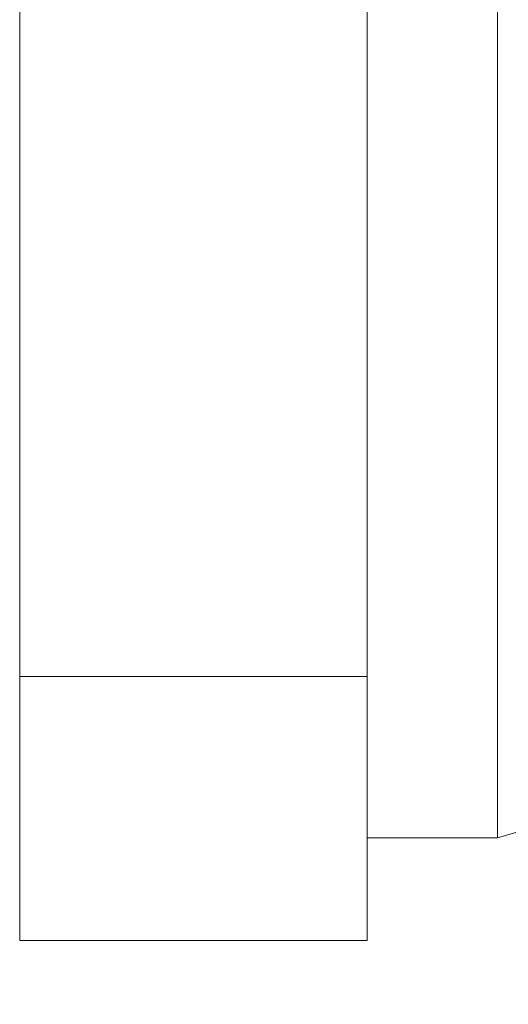
# Model space of a CAD drawing. Units: millimetres. Extents: x 0 to 420, y 0 to 297.
# Drawn here: x 135 to 138, y 41 to 47 of the extents above; entities that cross this region are included whole.
import ezdxf

# ---------------------------------------------------------------- set-up
doc = ezdxf.new("R2010")
doc.units = ezdxf.units.MM
doc.linetypes.add('SLD-Durchgehend', pattern=[0])

msp = doc.modelspace()

# ---------------------------------------------------------------- linework, layer by layer
at = {"color": 7, "linetype": 'SLD-Durchgehend', "lineweight": 15}
for p, q in [((137.96809, 47.2803), (137.96809, 49.78424)), ((134.7328, 47.55875), (134.7328, 42.84917)), ((137.08574, 47.55875), (137.08574, 42.84917)), ((137.96809, 41.75483), (137.96809, 47.2803)), ((137.08574, 42.84917), (134.7328, 42.84917)), ((134.7328, 42.84917), (134.7328, 41.05995)), ((137.08574, 42.84917), (137.08574, 41.05995)), ((137.96809, 41.75483), (138.11515, 41.79894)), ((137.08574, 41.75483), (137.96809, 41.75483)), ((137.08574, 41.05995), (134.7328, 41.05995))]:
    msp.add_line(p, q, dxfattribs=at)
msp.add_circle((130.32103, 45.76953), 21.02941, dxfattribs=at)
at = {"color": 8, "linetype": 'SLD-Durchgehend', "lineweight": 0}
msp.add_circle((130.32103, 45.76953), 19.55882, dxfattribs=at)

doc.saveas('drawing.dxf')
